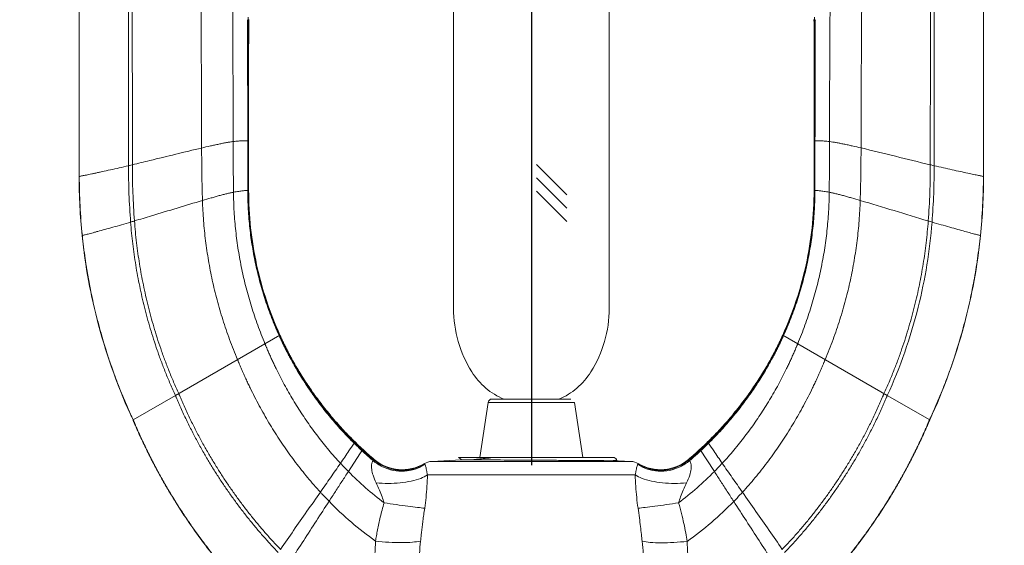
# Model space of a CAD drawing. Extents: x -1.9 to 21.4, y -1.6 to 7.6.
# Drawn here: x 2.3 to 3.5, y 1.7 to 2.4 of the extents above; entities that cross this region are included whole.
import ezdxf

# ---------------------------------------------------------------- set-up
doc = ezdxf.new("R2010")
doc.units = 0
doc.header["$LTSCALE"] = 0.5
doc.header["$MEASUREMENT"] = 0
doc.linetypes.add('CENTER', pattern=[2, 1.25, -0.25, 0.25, -0.25])
doc.layers.get('0').update_dxf_attribs({"linetype": 'CONTINUOUS'})
doc.layers.get('DEFPOINTS').update_dxf_attribs({"linetype": 'CONTINUOUS'})
doc.layers.add('CLINE', color=4, linetype='CENTER')
doc.styles.get("Standard").update_dxf_attribs({"font": 'Helvetica Light.ttf'})
doc.dimstyles.get("Standard").update_dxf_attribs({"dimtxt": 0.15, "dimasz": 0.18, "dimexe": 0.18, "dimexo": 0.0625, "dimgap": 0.09, "dimtad": 0, "dimtih": 1, "dimtoh": 1, "dimdec": 4, "dimzin": 0, "dimdsep": 46, "dimtxsty": 'Standard', "dimcen": 0.09, "dimadec": 0, "dimazin": 0, "dimtfac": 1, "dimtdec": 4, "dimtofl": 0, "dimtmove": 0, "dimatfit": 3, "dimfxl": 1, "dimtolj": 1, "dimtzin": 0, "dimarcsym": 0})

# ---------------------------------------------------------------- blocks, each defined once
blk = doc.blocks.new('*D14')
at = {"color": 0, "lineweight": -2, "transparency": 16777216}
for p, q in [((1.5276, 2.5599), (1.5276, 0.6229)), ((4.3722, 2.5599), (4.3722, 0.6229)), ((1.7076, 0.8029), (1.9858, 0.8029)), ((4.1922, 0.8029), (3.914, 0.8029))]:
    blk.add_line(p, q, dxfattribs=at)
at = {"color": 0, "transparency": 16777216}
for points in [[(1.7076, 0.8329), (1.7076, 0.7729), (1.5276, 0.8029)], [(4.1922, 0.8329), (4.1922, 0.7729), (4.3722, 0.8029)]]:
    blk.add_solid(points, dxfattribs=at)
at = {"layer": 'DEFPOINTS', "color": 0, "transparency": 16777216}
for p in [(1.5276, 2.6224), (4.3722, 2.6224), (4.3722, 0.8029)]:
    blk.add_point(p, dxfattribs=at)
at = {"color": 0, "transparency": 16777216, "insert": (2.9499, 0.8029), "char_height": 0.18, "attachment_point": 5}
blk.add_mtext('\\A1;{\\H1.25x;2-27/32" \\P(72 mm) Dia.}', dxfattribs=at)
blk = doc.blocks.new('*D17')
at = {"color": 0, "lineweight": -2, "transparency": 16777216}
for p, q in [((5.159, 2.6324), (5.6061, 2.6324)), ((5.4261, 2.4524), (5.4261, 1.6016)), ((3.5124, 1.4216), (5.6061, 1.4216)), ((5.4261, 0.7911), (5.4261, 1.4216)), ((5.6061, 0.7911), (5.4261, 0.7911))]:
    blk.add_line(p, q, dxfattribs=at)
at = {"color": 0, "transparency": 16777216}
for points in [[(5.3961, 2.4524), (5.4561, 2.4524), (5.4261, 2.6324)], [(5.3961, 1.6016), (5.4561, 1.6016), (5.4261, 1.4216)]]:
    blk.add_solid(points, dxfattribs=at)
at = {"layer": 'DEFPOINTS', "color": 0, "transparency": 16777216}
for p in [(5.0965, 2.6324), (3.4499, 1.4216), (5.4261, 1.4216)]:
    blk.add_point(p, dxfattribs=at)
at = {"color": 0, "transparency": 16777216, "insert": (5.6961, 0.7911), "char_height": 0.18, "attachment_point": 4}
blk.add_mtext('\\A1;{\\H1.25x;F1: 1" (25 mm) to 1-3/4" (41 mm)\\PF2: 1-1/4" (32 mm) to 1-3/4" (41 mm)}', dxfattribs=at)

msp = doc.modelspace()

# ---------------------------------------------------------------- linework, layer by layer
at = {"linetype": 'Continuous', "lineweight": 0}
for p, q in [((2.3774, 2.79132), (2.3774, 2.19066)), ((3.5224, 2.79132), (3.5224, 2.19066)), ((2.85146, 2.62989), (2.85146, 2.02369)), ((3.04846, 2.62989), (3.04846, 2.02369)), ((2.59081, 2.23597), (2.59198, 2.23596)), ((3.30783, 2.23596), (3.30899, 2.23597)), ((2.3774, 2.19066), (2.37763, 2.1907)), ((3.52218, 2.1907), (3.5224, 2.19066)), ((2.59089, 2.17315), (2.59151, 2.17319)), ((3.3083, 2.17319), (3.30891, 2.17315)), ((2.38125, 2.1158), (2.38147, 2.11586)), ((3.51834, 2.11586), (3.51855, 2.1158)), ((2.49927, 1.91349), (2.63163, 1.98991)), ((3.26818, 1.98991), (3.40054, 1.91349)), ((2.44563, 1.88251), (2.49927, 1.91349)), ((2.90014, 1.90899), (2.99977, 1.90899)), ((3.40054, 1.91349), (3.45418, 1.88251)), ((2.88475, 1.83481), (2.8952, 1.90473)), ((3.00472, 1.90473), (2.8952, 1.90473)), ((3.01517, 1.83481), (3.00472, 1.90473)), ((2.71824, 1.8173), (2.73647, 1.8454)), ((2.72562, 1.85301), (2.72673, 1.85465)), ((3.16334, 1.8454), (3.18156, 1.8173)), ((3.17307, 1.85465), (3.17419, 1.85301)), ((2.85747, 1.83481), (3.05468, 1.83481)), ((3.05746, 1.8332), (3.05468, 1.83481)), ((3.0579, 1.83091), (3.0579, 1.83268)), ((2.82372, 1.83004), (2.8614, 1.83202)), ((3.07608, 1.83004), (2.82372, 1.83004)), ((2.8916, 1.83202), (2.86141, 1.83202)), ((3.05962, 1.83091), (3.05369, 1.83091)), ((3.07608, 1.83004), (3.05962, 1.83091)), ((3.08134, 1.81303), (2.81847, 1.81303))]:
    msp.add_line(p, q, dxfattribs=at)
for p, q in [((2.95623, 2.20602), (2.99469, 2.16755)), ((2.95623, 2.18905), (2.99469, 2.15058)), ((2.95623, 2.17208), (2.99469, 2.13361))]:
    msp.add_line(p, q)
for centre, radius, start, end in [((3.00263, 2.02369), 0.15117, 180, 212.09193), ((2.89729, 2.02369), 0.15117, 327.90807, 0), ((2.94996, 1.99066), 0.089, 212.09193, 247.02312), ((2.94996, 1.99066), 0.089, 292.97688, 327.90807), ((2.90014, 1.90399), 0.005, 90, 171.5), ((2.7865, 1.87457), 0.055, 229.73248, 300.68445), ((3.11331, 1.87457), 0.055, 239.31555, 310.26752), ((2.82477, 1.81007), 0.02, 93, 120.68445), ((3.07504, 1.81007), 0.02, 59.31555, 87)]:
    msp.add_arc(centre, radius, start, end, dxfattribs=at)
for points, start_tangent, end_tangent in [([(2.37752, 2.64166), (2.37752, 2.49066), (2.37752, 2.34031), (2.37752, 2.19068)], (0.0000018, -1), (-0.0000003, -1)), ([(2.37763, 2.64166), (2.37763, 2.49055), (2.37763, 2.3402), (2.37763, 2.1907)], (0.000003, -1), (-0.0000005, -1)), ([(2.4394, 2.64166), (2.4396, 2.53336), (2.43978, 2.42424), (2.43989, 2.2043)], (0.0017026, -0.9999986), (-0.0007908, -0.9999997)), ([(2.4441, 2.64166), (2.44436, 2.53359), (2.4446, 2.42477), (2.44481, 2.20551)], (0.0022193, -0.9999975), (-0.0005465, -0.9999999)), ([(3.45571, 2.64166), (3.45545, 2.53359), (3.4552, 2.42477), (3.455, 2.20551)], (-0.0022193, -0.9999975), (0.0005465, -0.9999999)), ([(3.4604, 2.64166), (3.46019, 2.53338), (3.46, 2.42428), (3.45988, 2.20435)], (-0.0018194, -0.9999983), (0.0008009, -0.9999997)), ([(3.52218, 2.64166), (3.52218, 2.49055), (3.52218, 2.34021), (3.52218, 2.1907)], (-0.000003, -1), (0.0000005, -1)), ([(3.52229, 2.64166), (3.52229, 2.49066), (3.52229, 2.34032), (3.52229, 2.19068)], (-0.0000018, -1), (0.0000003, -1)), ([(2.53126, 2.4616), (2.53204, 2.34428), (2.53249, 2.22672)], (0.0074461, -0.9999723), (0.0017628, -0.9999984)), ([(3.36851, 2.46061), (3.36772, 2.34383), (3.36727, 2.22678)], (-0.0075994, -0.9999711), (-0.0017494, -0.9999985)), ([(2.57146, 2.45137), (2.57211, 2.34302), (2.57245, 2.23488)], (0.0068474, -0.9999766), (0.0011782, -0.9999993)), ([(3.32834, 2.45045), (3.32769, 2.34256), (3.32735, 2.23488)], (-0.0068383, -0.9999766), (-0.0011782, -0.9999993)), ([(2.59038, 2.38911), (2.5905, 2.38761), (2.59061, 2.38608), (2.59074, 2.3846)], (0.0839286, -0.9964718), (0.0942829, -0.9955455)), ([(2.59074, 2.3846), (2.59077, 2.31013), (2.59081, 2.23597)], (0.0002404, -1), (0.0007834, -0.9999997)), ([(2.59139, 2.39241), (2.59139, 2.31399), (2.59143, 2.23596)], (-0.0000706, -1), (0.0007775, -0.9999997)), ([(2.59207, 2.38956), (2.592, 2.31254), (2.59198, 2.23596)], (-0.0010936, -0.9999994), (-0.0000237, -1)), ([(3.30773, 2.38956), (3.3078, 2.31254), (3.30783, 2.23596)], (0.0010936, -0.9999994), (0.0000237, -1)), ([(3.30842, 2.39241), (3.30841, 2.31399), (3.30837, 2.23596)], (0.0000706, -1), (-0.0007775, -0.9999997)), ([(3.30907, 2.3846), (3.30904, 2.31013), (3.30899, 2.23597)], (-0.0002404, -1), (-0.0007834, -0.9999997)), ([(3.30943, 2.38912), (3.30931, 2.38761), (3.3092, 2.38608), (3.30907, 2.3846)], (-0.0846185, -0.9964134), (-0.0937064, -0.9955999)), ([(2.53249, 2.22672), (2.54354, 2.2293), (2.54893, 2.23051), (2.55415, 2.23164), (2.55917, 2.23266), (2.56393, 2.23356), (2.56837, 2.23431), (2.57046, 2.23462), (2.57245, 2.23488)], (0.9730887, 0.2304309), (0.9925324, 0.1219813)), ([(2.57245, 2.23488), (2.57916, 2.23555), (2.58199, 2.23574), (2.58448, 2.23586), (2.5866, 2.23593), (2.58837, 2.23597), (2.58977, 2.23597), (2.59081, 2.23597)], (0.9925324, 0.1219813), (0.9999787, -0.0065192)), ([(2.57245, 2.23488), (2.57249, 2.21871), (2.57279, 2.17074)], (0.0011782, -0.9999993), (0.009544, -0.9999545)), ([(2.59081, 2.23597), (2.59083, 2.21497), (2.59086, 2.19403), (2.59089, 2.17315)], (0.0007834, -0.9999997), (0.0018047, -0.9999984)), ([(2.59143, 2.23596), (2.59145, 2.21499), (2.59148, 2.19406), (2.59151, 2.17319)], (0.0007775, -0.9999997), (0.0015702, -0.9999988)), ([(2.59198, 2.23596), (2.59198, 2.215), (2.59199, 2.19408), (2.592, 2.17322)], (-0.0000237, -1), (0.0006793, -0.9999998)), ([(3.30783, 2.23596), (3.30783, 2.215), (3.30782, 2.19409), (3.30781, 2.17322)], (0.0000237, -1), (-0.0006793, -0.9999998)), ([(3.30837, 2.23596), (3.30835, 2.21499), (3.30833, 2.19406), (3.3083, 2.17319)], (-0.0007775, -0.9999997), (-0.0015702, -0.9999988)), ([(3.30899, 2.23597), (3.30897, 2.21497), (3.30895, 2.19403), (3.30891, 2.17315)], (-0.0007834, -0.9999997), (-0.0018047, -0.9999984)), ([(3.30899, 2.23597), (3.31004, 2.23597), (3.31144, 2.23596), (3.31321, 2.23593), (3.31534, 2.23586), (3.31782, 2.23574), (3.32066, 2.23555), (3.32735, 2.23488)], (0.9999787, 0.0065192), (0.9926508, -0.121014)), ([(3.32735, 2.23488), (3.32732, 2.21871), (3.32702, 2.17074)], (-0.0011782, -0.9999993), (-0.009544, -0.9999545)), ([(3.32735, 2.23488), (3.33143, 2.23431), (3.33587, 2.23358), (3.34062, 2.23269), (3.34562, 2.23167), (3.35084, 2.23056), (3.35622, 2.22935), (3.36727, 2.22678)], (0.9926508, -0.121014), (0.9731494, -0.2301745)), ([(2.44481, 2.20551), (2.46688, 2.21089), (2.4997, 2.21886), (2.53249, 2.22672)], (0.971635, 0.2364857), (0.9730887, 0.2304309)), ([(2.53249, 2.22672), (2.53278, 2.19343), (2.53355, 2.1603)], (0.0017628, -0.9999984), (0.0306506, -0.9995302)), ([(3.36727, 2.22678), (3.36698, 2.1935), (3.36621, 2.16036)], (-0.0017494, -0.9999985), (-0.030588, -0.9995321)), ([(3.36727, 2.22678), (3.4111, 2.21619), (3.455, 2.20551)], (0.9731494, -0.2301745), (0.9725234, -0.232805)), ([(2.37763, 2.1907), (2.37794, 2.19077), (2.37839, 2.19086), (2.37968, 2.19113), (2.38149, 2.19151), (2.38378, 2.19198), (2.38654, 2.19256), (2.38975, 2.19323), (2.39339, 2.19399), (2.39743, 2.19484), (2.40184, 2.19578), (2.4066, 2.1968), (2.41697, 2.19905), (2.42818, 2.20157), (2.43989, 2.2043)], (0.9780021, 0.2085952), (0.9726709, 0.2321883)), ([(2.43989, 2.2043), (2.44054, 2.16875), (2.4426, 2.13292)], (-0.0007908, -0.9999997), (0.0774062, -0.9969996)), ([(2.43989, 2.2043), (2.44111, 2.2046), (2.44481, 2.20551)], (0.9726709, 0.2321883), (0.971635, 0.2364857)), ([(2.44481, 2.20551), (2.44545, 2.17008), (2.44745, 2.1344)], (-0.0005465, -0.9999999), (0.075326, -0.997159)), ([(3.455, 2.20551), (3.45436, 2.17008), (3.45236, 2.1344)], (0.0005465, -0.9999999), (-0.075326, -0.997159)), ([(3.455, 2.20551), (3.45622, 2.20522), (3.45988, 2.20435)], (0.9725234, -0.232805), (0.9735962, -0.2282772)), ([(3.45988, 2.20435), (3.45923, 2.1688), (3.45716, 2.13297)], (0.0008009, -0.9999997), (-0.0773568, -0.9970035)), ([(3.45988, 2.20435), (3.4715, 2.20167), (3.48268, 2.19917), (3.49306, 2.19691), (3.50228, 2.19492), (3.50999, 2.19328), (3.51322, 2.1926), (3.51599, 2.19201), (3.5183, 2.19152), (3.52012, 2.19114), (3.52142, 2.19087), (3.52218, 2.1907)], (0.9735962, -0.2282772), (0.9779511, -0.2088338)), ([(2.3774, 2.19066), (2.38125, 2.1158)], (-0.0000001, -1), (0.1025425, -0.9947286)), ([(2.37752, 2.19068), (2.38137, 2.11583)], (-0.0000003, -1), (0.1024983, -0.9947332)), ([(2.37763, 2.1907), (2.37857, 2.15357), (2.38147, 2.11586)], (-0.0000005, -1), (0.1024586, -0.9947373)), ([(3.52218, 2.1907), (3.52124, 2.15357), (3.51834, 2.11586)], (0.0000005, -1), (-0.1024586, -0.9947373)), ([(3.52229, 2.19068), (3.51844, 2.11583)], (0.0000003, -1), (-0.1024983, -0.9947332)), ([(3.5224, 2.19066), (3.51855, 2.1158)], (0.0000001, -1), (-0.1025425, -0.9947286)), ([(2.53355, 2.1603), (2.54439, 2.16348), (2.54968, 2.16499), (2.55481, 2.16641), (2.55974, 2.16772), (2.56441, 2.1689), (2.56878, 2.16991), (2.57279, 2.17074)], (0.9588351, 0.2839636), (0.9822097, 0.1877875)), ([(2.57279, 2.17074), (2.57939, 2.17187), (2.58219, 2.17226), (2.58464, 2.17256), (2.58673, 2.17279), (2.58848, 2.17296), (2.58986, 2.17307), (2.59089, 2.17315)], (0.9822097, 0.1877875), (0.9973487, 0.0727702)), ([(2.57279, 2.17074), (2.57364, 2.1461), (2.57568, 2.1217), (2.57891, 2.0975), (2.58331, 2.0735), (2.58887, 2.04966), (2.5956, 2.02596), (2.60353, 2.00241), (2.6127, 1.97898)], (0.009544, -0.9999545), (0.3864672, -0.9223032)), ([(2.59089, 2.17315), (2.59158, 2.14916), (2.59352, 2.12541), (2.5967, 2.10193), (2.60109, 2.07874), (2.60668, 2.05586), (2.61346, 2.03331), (2.62143, 2.01112), (2.63059, 1.9893)], (0.0018047, -0.9999984), (0.4110787, -0.9115998)), ([(2.59151, 2.17319), (2.59168, 2.17321), (2.59182, 2.17321), (2.59193, 2.17322), (2.592, 2.17322)], (0.9976069, 0.0691407), (1, 0)), ([(2.59151, 2.17319), (2.59218, 2.14923), (2.59413, 2.12551), (2.59731, 2.10206), (2.6017, 2.0789), (2.6073, 2.05606), (2.61409, 2.03356), (2.62206, 2.01142), (2.63122, 1.98967)], (0.0015702, -0.9999988), (0.4124145, -0.9109963)), ([(2.592, 2.17322), (2.60213, 2.079), (2.63163, 1.98991)], (0.0006793, -0.9999998), (0.4130686, -0.9106999)), ([(3.30781, 2.17322), (3.29768, 2.079), (3.26818, 1.98991)], (-0.0006793, -0.9999998), (-0.4130686, -0.9106999)), ([(3.3083, 2.17319), (3.30762, 2.14923), (3.30568, 2.12551), (3.3025, 2.10206), (3.2981, 2.0789), (3.29251, 2.05606), (3.28572, 2.03356), (3.27775, 2.01142), (3.26858, 1.98967)], (-0.0015702, -0.9999988), (-0.4124145, -0.9109963)), ([(3.30891, 2.17315), (3.30823, 2.14916), (3.30629, 2.12541), (3.30311, 2.10193), (3.29872, 2.07874), (3.29313, 2.05586), (3.28635, 2.03331), (3.27838, 2.01112), (3.26922, 1.9893)], (-0.0018047, -0.9999984), (-0.4110787, -0.9115998)), ([(3.32702, 2.17074), (3.32617, 2.1461), (3.32412, 2.1217), (3.32089, 2.0975), (3.31649, 2.0735), (3.31094, 2.04966), (3.30421, 2.02596), (3.29628, 2.00241), (3.28711, 1.97898)], (-0.009544, -0.9999545), (-0.3864672, -0.9223032)), ([(3.30781, 2.17322), (3.30788, 2.17322), (3.30798, 2.17321), (3.30812, 2.17321), (3.3083, 2.17319)], (1, 0), (0.9976069, -0.0691407)), ([(3.30891, 2.17315), (3.30994, 2.17307), (3.31133, 2.17296), (3.31308, 2.17279), (3.31517, 2.17256), (3.31762, 2.17226), (3.32042, 2.17187), (3.32702, 2.17074)], (0.9973487, -0.0727702), (0.9823735, -0.1869284)), ([(3.32702, 2.17074), (3.33103, 2.16992), (3.33539, 2.16891), (3.34005, 2.16774), (3.34497, 2.16644), (3.35009, 2.16503), (3.35537, 2.16353), (3.36621, 2.16036)], (0.9823735, -0.1869284), (0.9589018, -0.2837381)), ([(2.44745, 2.1344), (2.46913, 2.14095), (2.50136, 2.15069), (2.53355, 2.1603)], (0.9572572, 0.2892381), (0.9588351, 0.2839636)), ([(2.53355, 2.1603), (2.53492, 2.13468), (2.53746, 2.1094), (2.54117, 2.08435), (2.54602, 2.0594), (2.55205, 2.03447), (2.55932, 2.00947), (2.56794, 1.98432), (2.57799, 1.95894)], (0.0306506, -0.9995302), (0.3897289, -0.9209296)), ([(3.36621, 2.16036), (3.36484, 2.13474), (3.3623, 2.10946), (3.3586, 2.0844), (3.35375, 2.05945), (3.34773, 2.03451), (3.34047, 2.0095), (3.33186, 1.98433), (3.32182, 1.95894)], (-0.030588, -0.9995321), (-0.389208, -0.9211499)), ([(3.36621, 2.16036), (3.40924, 2.14742), (3.45236, 2.1344)], (0.9589018, -0.2837381), (0.9582293, -0.2860012)), ([(2.38147, 2.11586), (2.38222, 2.11606), (2.38349, 2.11641), (2.38526, 2.11688), (2.38751, 2.11749), (2.39022, 2.11822), (2.39337, 2.11907), (2.39694, 2.12004), (2.4009, 2.12112), (2.40991, 2.12358), (2.42009, 2.12642), (2.4311, 2.12955), (2.4426, 2.13292)], (0.9643537, 0.2646166), (0.9583978, 0.2854358)), ([(2.4426, 2.13292), (2.44381, 2.13328), (2.44745, 2.1344)], (0.9583978, 0.2854358), (0.9572572, 0.2892381)), ([(2.4426, 2.13292), (2.44383, 2.11899), (2.44532, 2.10528), (2.44708, 2.09174), (2.44912, 2.07833), (2.45144, 2.06501), (2.45405, 2.05173), (2.45695, 2.03846), (2.46014, 2.02516), (2.46363, 2.01178), (2.46746, 1.9983), (2.47165, 1.98468), (2.47624, 1.97089), (2.48127, 1.95691), (2.48676, 1.9427), (2.49275, 1.92824), (2.49927, 1.91349)], (0.0774062, -0.9969996), (0.4151753, -0.9097414)), ([(2.44745, 2.1344), (2.44864, 2.12053), (2.4501, 2.10687), (2.45183, 2.09337), (2.45384, 2.08), (2.45613, 2.06672), (2.4587, 2.05349), (2.46157, 2.04026), (2.46472, 2.027), (2.46818, 2.01367), (2.47197, 2.00024), (2.47613, 1.98668), (2.48067, 1.97296), (2.48565, 1.95905), (2.49108, 1.94493), (2.49701, 1.93055), (2.50346, 1.91591)], (0.075326, -0.997159), (0.4138059, -0.9103651)), ([(3.45236, 2.1344), (3.45117, 2.12053), (3.44971, 2.10687), (3.44798, 2.09337), (3.44597, 2.08), (3.44368, 2.06672), (3.4411, 2.05349), (3.43824, 2.04026), (3.43508, 2.027), (3.43162, 2.01367), (3.42783, 2.00024), (3.42368, 1.98668), (3.41913, 1.97296), (3.41416, 1.95905), (3.40872, 1.94493), (3.4028, 1.93055), (3.39634, 1.91591)], (-0.075326, -0.997159), (-0.4138059, -0.9103651)), ([(3.45716, 2.13297), (3.43964, 2.02519), (3.40054, 1.91349)], (-0.0773568, -0.9970035), (-0.4148203, -0.9099034)), ([(3.45236, 2.1344), (3.45356, 2.13404), (3.45716, 2.13297)], (0.9582293, -0.2860012), (0.9594161, -0.2819943)), ([(3.45716, 2.13297), (3.46859, 2.12966), (3.47957, 2.12654), (3.48976, 2.12369), (3.4988, 2.1212), (3.50637, 2.11912), (3.50954, 2.11826), (3.51226, 2.11751), (3.51453, 2.1169), (3.51631, 2.11641), (3.51759, 2.11607), (3.51834, 2.11586)], (0.9594161, -0.2819943), (0.9642959, -0.264827)), ([(2.38125, 2.1158), (2.40202, 2.0027), (2.44563, 1.88251)], (0.1025425, -0.9947286), (0.4221209, -0.9065395)), ([(2.38137, 2.11583), (2.40213, 2.00274), (2.44573, 1.88257)], (0.1024983, -0.9947332), (0.4221144, -0.9065426)), ([(2.38147, 2.11586), (2.38312, 2.10118), (2.38503, 2.08677), (2.3872, 2.07257), (2.38964, 2.05853), (2.39235, 2.04459), (2.39535, 2.03068), (2.39864, 2.01677), (2.40223, 2.00278), (2.40612, 1.98866), (2.41037, 1.97437), (2.41502, 1.95986), (2.42011, 1.9451), (2.42568, 1.93003), (2.4318, 1.91463), (2.4385, 1.89884), (2.44582, 1.88263)], (0.1024586, -0.9947373), (0.4221084, -0.9065454)), ([(3.51834, 2.11586), (3.51668, 2.10118), (3.51478, 2.08677), (3.51261, 2.07257), (3.51017, 2.05853), (3.50745, 2.04459), (3.50446, 2.03068), (3.50117, 2.01677), (3.49758, 2.00278), (3.49368, 1.98866), (3.48944, 1.97437), (3.48479, 1.95986), (3.4797, 1.9451), (3.47412, 1.93003), (3.46801, 1.91463), (3.46131, 1.89884), (3.45399, 1.88263)], (-0.1024586, -0.9947373), (-0.4221084, -0.9065454)), ([(3.51844, 2.11583), (3.49768, 2.00274), (3.45408, 1.88257)], (-0.1024983, -0.9947332), (-0.4221144, -0.9065426)), ([(3.51855, 2.1158), (3.49779, 2.0027), (3.45418, 1.88251)], (-0.1025425, -0.9947286), (-0.4221209, -0.9065395)), ([(2.63058, 1.98931), (2.63059, 1.9893), (2.63072, 1.989), (2.63086, 1.9887), (2.63113, 1.98811), (2.63167, 1.98692), (2.63222, 1.98573), (2.63276, 1.98455), (2.63387, 1.98218), (2.635, 1.97982), (2.63728, 1.97512), (2.63963, 1.97045), (2.64202, 1.96581), (2.64447, 1.9612), (2.64953, 1.95206), (2.6548, 1.94304), (2.66027, 1.93415), (2.67182, 1.91676), (2.68416, 1.89992), (2.69725, 1.88366), (2.71108, 1.86801), (2.72562, 1.85301)], (0.4110674, -0.911605), (0.712262, -0.7019137)), ([(2.63122, 1.98968), (2.63123, 1.98967), (2.63136, 1.98937), (2.6315, 1.98908), (2.63177, 1.98848), (2.63231, 1.9873), (2.63285, 1.98612), (2.6334, 1.98494), (2.63451, 1.98259), (2.63564, 1.98024), (2.63792, 1.97556), (2.64027, 1.97091), (2.64266, 1.96629), (2.64511, 1.9617), (2.65018, 1.95261), (2.65545, 1.94363), (2.66092, 1.93478), (2.67248, 1.91746), (2.68483, 1.9007), (2.69793, 1.88451), (2.71176, 1.86894), (2.7263, 1.85401)], (0.4127817, -0.91083), (0.7138976, -0.7002501)), ([(2.63163, 1.98991), (2.63163, 1.9899), (2.63177, 1.98961), (2.6319, 1.98931), (2.63217, 1.98872), (2.63271, 1.98754), (2.63326, 1.98636), (2.63381, 1.98519), (2.63492, 1.98284), (2.63604, 1.9805), (2.63833, 1.97584), (2.64067, 1.97121), (2.64306, 1.9666), (2.64552, 1.96202), (2.65058, 1.95295), (2.65585, 1.944), (2.66133, 1.93518), (2.6729, 1.91791), (2.68525, 1.90119), (2.69836, 1.88505), (2.7122, 1.86953), (2.72673, 1.85465)], (0.4136567, -0.9104329), (0.7150283, -0.6990955)), ([(3.26818, 1.98991), (3.26818, 1.9899), (3.26804, 1.98961), (3.26791, 1.98931), (3.26764, 1.98872), (3.2671, 1.98754), (3.26655, 1.98636), (3.266, 1.98519), (3.26489, 1.98284), (3.26377, 1.9805), (3.26148, 1.97584), (3.25914, 1.97121), (3.25674, 1.9666), (3.25429, 1.96202), (3.24923, 1.95295), (3.24396, 1.944), (3.23848, 1.93518), (3.22691, 1.91791), (3.21456, 1.90119), (3.20145, 1.88505), (3.18761, 1.86953), (3.17307, 1.85465)], (-0.4136567, -0.9104329), (-0.7150283, -0.6990955)), ([(3.26859, 1.98968), (3.26858, 1.98967), (3.26845, 1.98937), (3.26831, 1.98908), (3.26804, 1.98848), (3.2675, 1.9873), (3.26695, 1.98612), (3.2664, 1.98494), (3.26529, 1.98259), (3.26417, 1.98024), (3.26188, 1.97556), (3.25954, 1.97091), (3.25714, 1.96629), (3.25469, 1.9617), (3.24963, 1.95261), (3.24436, 1.94363), (3.23888, 1.93478), (3.22732, 1.91746), (3.21498, 1.9007), (3.20187, 1.88451), (3.18804, 1.86894), (3.17351, 1.85401)], (-0.4127817, -0.91083), (-0.7138976, -0.7002501)), ([(3.26922, 1.98931), (3.26922, 1.9893), (3.26909, 1.989), (3.26895, 1.9887), (3.26868, 1.98811), (3.26814, 1.98692), (3.26759, 1.98573), (3.26704, 1.98455), (3.26593, 1.98218), (3.26481, 1.97982), (3.26252, 1.97512), (3.26018, 1.97045), (3.25779, 1.96581), (3.25534, 1.9612), (3.25028, 1.95206), (3.24501, 1.94304), (3.23954, 1.93415), (3.22799, 1.91676), (3.21565, 1.89992), (3.20256, 1.88366), (3.18873, 1.86801), (3.17419, 1.85301)], (-0.4110674, -0.911605), (-0.712262, -0.7019137)), ([(2.6127, 1.97898), (2.6127, 1.97897), (2.61284, 1.97864), (2.61298, 1.9783), (2.61325, 1.97763), (2.61381, 1.9763), (2.61436, 1.97496), (2.61492, 1.97363), (2.61605, 1.97098), (2.61719, 1.96834), (2.61952, 1.96308), (2.62189, 1.95787), (2.62431, 1.9527), (2.62678, 1.94756), (2.63187, 1.93742), (2.63714, 1.92743), (2.64262, 1.91759), (2.65414, 1.89839), (2.66644, 1.8798), (2.67954, 1.86182), (2.69347, 1.84446), (2.70826, 1.82773)], (0.3792853, -0.9252798), (0.68022, -0.733008)), ([(3.28711, 1.97898), (3.28711, 1.97897), (3.28697, 1.97864), (3.28683, 1.9783), (3.28656, 1.97763), (3.286, 1.9763), (3.28545, 1.97496), (3.28489, 1.97363), (3.28376, 1.97098), (3.28261, 1.96834), (3.28029, 1.96308), (3.27792, 1.95787), (3.2755, 1.9527), (3.27303, 1.94756), (3.26794, 1.93742), (3.26266, 1.92743), (3.25719, 1.91759), (3.24567, 1.89839), (3.23337, 1.8798), (3.22027, 1.86182), (3.20634, 1.84446), (3.19155, 1.82773)], (-0.3792853, -0.9252798), (-0.68022, -0.733008)), ([(2.57799, 1.95894), (2.57799, 1.95893), (2.57815, 1.95854), (2.57831, 1.95815), (2.57862, 1.95738), (2.57926, 1.95583), (2.57989, 1.9543), (2.58053, 1.95276), (2.58182, 1.94971), (2.58312, 1.94668), (2.58576, 1.94067), (2.58844, 1.93474), (2.59116, 1.92888), (2.59393, 1.92309), (2.5996, 1.91172), (2.60544, 1.90061), (2.61146, 1.88973), (2.61765, 1.87908), (2.62403, 1.86864), (2.6306, 1.85839), (2.63736, 1.84832), (2.64434, 1.83843), (2.65153, 1.82869), (2.65896, 1.81911), (2.66664, 1.80966), (2.67458, 1.80035), (2.6828, 1.79116)], (0.3759291, -0.9266484), (0.6761114, -0.7367994)), ([(3.32182, 1.95894), (3.32181, 1.95893), (3.32166, 1.95854), (3.3215, 1.95815), (3.32118, 1.95738), (3.32055, 1.95583), (3.31992, 1.95429), (3.31928, 1.95276), (3.31799, 1.9497), (3.31669, 1.94667), (3.31406, 1.94066), (3.31138, 1.93472), (3.30866, 1.92886), (3.30589, 1.92307), (3.30023, 1.91168), (3.29439, 1.90056), (3.28838, 1.88967), (3.28219, 1.87901), (3.27582, 1.86856), (3.26926, 1.85831), (3.26251, 1.84823), (3.25554, 1.83833), (3.24835, 1.82858), (3.24093, 1.81899), (3.23326, 1.80953), (3.22532, 1.80021), (3.2171, 1.79101)], (-0.3753872, -0.9268681), (-0.6755302, -0.7373324)), ([(2.49927, 1.91349), (2.49928, 1.91347), (2.49949, 1.91296), (2.4997, 1.91246), (2.50013, 1.91145), (2.50098, 1.90944), (2.50184, 1.90745), (2.5027, 1.90547), (2.50442, 1.90155), (2.50616, 1.89767), (2.50966, 1.89004), (2.51319, 1.88259), (2.51676, 1.8753), (2.52037, 1.86816), (2.52767, 1.85433), (2.53509, 1.84104), (2.54263, 1.82821), (2.55031, 1.8158), (2.55815, 1.80376), (2.56614, 1.79202), (2.57434, 1.78055), (2.58275, 1.76929), (2.59141, 1.7582), (2.60037, 1.74724), (2.60966, 1.73637), (2.61932, 1.72556), (2.62941, 1.71478)], (0.3871934, -0.9219985), (0.6914914, -0.7223847)), ([(2.50346, 1.91591), (2.50347, 1.91589), (2.50368, 1.91539), (2.50389, 1.91489), (2.50431, 1.91389), (2.50515, 1.91191), (2.506, 1.90994), (2.50684, 1.90798), (2.50855, 1.9041), (2.51026, 1.90026), (2.51371, 1.89272), (2.5172, 1.88534), (2.52073, 1.87812), (2.52428, 1.87106), (2.53149, 1.85735), (2.53883, 1.84416), (2.54629, 1.83144), (2.55389, 1.81912), (2.56163, 1.80715), (2.56955, 1.79549), (2.57766, 1.78409), (2.58599, 1.7729), (2.59458, 1.76188), (2.60345, 1.75099), (2.61264, 1.74019), (2.62221, 1.72945), (2.63219, 1.71875)], (0.3864725, -0.9223009), (0.690526, -0.7233076)), ([(3.39635, 1.91591), (3.39634, 1.91589), (3.39613, 1.91539), (3.39592, 1.91489), (3.3955, 1.91389), (3.39466, 1.91191), (3.39381, 1.90994), (3.39296, 1.90798), (3.39126, 1.9041), (3.38955, 1.90026), (3.3861, 1.89272), (3.38261, 1.88534), (3.37908, 1.87812), (3.37553, 1.87106), (3.36832, 1.85735), (3.36098, 1.84416), (3.35352, 1.83144), (3.34592, 1.81912), (3.33817, 1.80715), (3.33026, 1.79549), (3.32215, 1.78409), (3.31381, 1.7729), (3.30523, 1.76188), (3.29636, 1.75099), (3.28717, 1.74019), (3.2776, 1.72945), (3.26762, 1.71875)], (-0.3864725, -0.9223009), (-0.690526, -0.7233076)), ([(3.40054, 1.91349), (3.40053, 1.91347), (3.40032, 1.91296), (3.4001, 1.91246), (3.39968, 1.91145), (3.39883, 1.90944), (3.39797, 1.90745), (3.39711, 1.90547), (3.39539, 1.90154), (3.39365, 1.89766), (3.39015, 1.89003), (3.38662, 1.88257), (3.38305, 1.87528), (3.37945, 1.86814), (3.37216, 1.8543), (3.36474, 1.841), (3.3572, 1.82817), (3.34953, 1.81575), (3.3417, 1.8037), (3.33371, 1.79196), (3.32552, 1.78047), (3.31711, 1.76921), (3.30845, 1.75811), (3.2995, 1.74714), (3.29022, 1.73626), (3.28056, 1.72544), (3.27048, 1.71466)], (-0.386863, -0.9221372), (-0.6911097, -0.7227499)), ([(2.44563, 1.88251), (2.44564, 1.88249), (2.44589, 1.88191), (2.44613, 1.88132), (2.44662, 1.88016), (2.44761, 1.87785), (2.4486, 1.87556), (2.44959, 1.87328), (2.45158, 1.86877), (2.45358, 1.86432), (2.45761, 1.8556), (2.46166, 1.8471), (2.46574, 1.83882), (2.46985, 1.83074), (2.47815, 1.81516), (2.48653, 1.80026), (2.49502, 1.78596), (2.51235, 1.75888), (2.53033, 1.73329), (2.54926, 1.70868), (2.5695, 1.68455), (2.59155, 1.66051)], (0.3880268, -0.9216481), (0.692125, -0.7217777)), ([(2.44573, 1.88257), (2.44574, 1.88255), (2.44599, 1.88196), (2.44623, 1.88138), (2.44672, 1.88022), (2.4472, 1.8791)], (0.3880305, -0.9216465), (0.3927866, -0.9196296)), ([(2.44582, 1.88263), (2.44583, 1.8826), (2.44608, 1.88202), (2.44632, 1.88144), (2.44682, 1.88028), (2.4478, 1.87797), (2.44851, 1.87632)], (0.3880338, -0.9216452), (0.3966725, -0.9179602)), ([(3.45418, 1.88251), (3.45417, 1.88249), (3.45392, 1.88191), (3.45368, 1.88132), (3.45318, 1.88016), (3.4522, 1.87785), (3.45121, 1.87556), (3.45022, 1.87328), (3.44823, 1.86877), (3.44623, 1.86432), (3.4422, 1.8556), (3.43815, 1.8471), (3.43406, 1.83882), (3.42995, 1.83074), (3.42166, 1.81516), (3.41328, 1.80026), (3.40479, 1.78596), (3.38746, 1.75888), (3.36947, 1.73329), (3.35055, 1.70868), (3.3303, 1.68455), (3.30826, 1.66051)], (-0.3880268, -0.9216481), (-0.692125, -0.7217777)), ([(3.45399, 1.88263), (3.45397, 1.8826), (3.45373, 1.88202), (3.45348, 1.88144), (3.45299, 1.88028), (3.452, 1.87797), (3.4513, 1.87633)], (-0.3880338, -0.9216452), (-0.3966678, -0.9179622)), ([(3.45408, 1.88257), (3.45407, 1.88255), (3.45382, 1.88196), (3.45357, 1.88138), (3.45308, 1.88022), (3.45261, 1.8791)], (-0.3880305, -0.9216465), (-0.3927841, -0.9196307)), ([(2.4472, 1.8791), (2.44771, 1.87791), (2.4487, 1.87562), (2.44969, 1.87334), (2.45168, 1.86883), (2.45368, 1.86438), (2.4577, 1.85566), (2.46176, 1.84717), (2.46584, 1.83889), (2.46736, 1.83588)], (0.3927866, -0.9196296), (0.4520139, -0.8920109)), ([(2.44851, 1.87632), (2.44879, 1.87567), (2.44978, 1.8734), (2.45177, 1.86889), (2.45377, 1.86444), (2.45779, 1.85572), (2.46185, 1.84723), (2.46593, 1.83895), (2.46633, 1.83815)], (0.3966725, -0.9179602), (0.4489854, -0.8935391)), ([(3.45261, 1.8791), (3.4521, 1.87791), (3.45111, 1.87562), (3.45012, 1.87334), (3.44813, 1.86883), (3.44613, 1.86438), (3.4421, 1.85566), (3.43805, 1.84717), (3.43397, 1.83889), (3.43243, 1.83583)], (-0.3927841, -0.9196307), (-0.4520755, -0.8919797)), ([(3.4513, 1.87633), (3.45102, 1.87567), (3.45002, 1.8734), (3.44804, 1.86889), (3.44604, 1.86444), (3.44201, 1.85572), (3.43796, 1.84723), (3.43388, 1.83895), (3.43345, 1.8381)], (-0.3966678, -0.9179622), (-0.4490578, -0.8935027)), ([(2.70826, 1.82773), (2.71903, 1.84339), (2.72562, 1.85301)], (0.5679686, 0.8230502), (0.5646421, 0.8253359)), ([(2.72562, 1.85301), (2.73045, 1.84832), (2.73536, 1.84369)], (0.712262, -0.7019137), (0.7325872, -0.6806732)), ([(2.7263, 1.85401), (2.73113, 1.84934), (2.73604, 1.84474)], (0.7138976, -0.7002501), (0.7340841, -0.6790586)), ([(2.72673, 1.85465), (2.73647, 1.8454)], (0.7150283, -0.6990955), (0.735124, -0.6779327)), ([(2.73647, 1.8454), (2.75095, 1.8326)], (0.735124, -0.6779327), (0.7630316, -0.6463612)), ([(3.16334, 1.8454), (3.14886, 1.8326)], (-0.735124, -0.6779327), (-0.7630316, -0.6463612)), ([(3.17307, 1.85465), (3.16334, 1.8454)], (-0.7150283, -0.6990955), (-0.735124, -0.6779327)), ([(3.17351, 1.85401), (3.16868, 1.84934), (3.16377, 1.84474)], (-0.7138976, -0.7002501), (-0.7340841, -0.6790586)), ([(3.17419, 1.85301), (3.16936, 1.84832), (3.16445, 1.84369)], (-0.712262, -0.7019137), (-0.7325872, -0.6806732)), ([(3.17419, 1.85301), (3.18078, 1.84339), (3.19155, 1.82773)], (0.5646421, -0.8253359), (0.5679327, -0.823075)), ([(2.46633, 1.83815), (2.47004, 1.83088), (2.47204, 1.82703)], (0.4489854, -0.8935391), (0.4642266, -0.8857165)), ([(2.46736, 1.83588), (2.46995, 1.83081), (2.47083, 1.82911)], (0.4520139, -0.8920109), (0.4612894, -0.8872497)), ([(2.73536, 1.84369), (2.73885, 1.84048), (2.74954, 1.83106)], (0.7325872, -0.6806732), (0.7603355, -0.6495305)), ([(2.73604, 1.84474), (2.73956, 1.84151), (2.75034, 1.83205)], (0.7340841, -0.6790586), (0.761831, -0.6477759)), ([(2.75034, 1.83205), (2.75066, 1.83236), (2.75087, 1.83255), (2.75095, 1.8326)], (0.6924914, 0.7214262), (0.9144306, -0.4047427)), ([(2.85747, 1.83481), (2.86034, 1.83314)], (0.8648137, -0.5020929), (0.8647359, -0.5022269)), ([(2.86034, 1.83314), (2.86121, 1.83263)], (0.8647359, -0.5022269), (0.8647112, -0.5022694)), ([(2.86121, 1.83263), (2.86152, 1.83245)], (0.8647112, -0.5022694), (0.8647019, -0.5022853)), ([(2.86152, 1.83245), (2.86163, 1.83239)], (0.8647019, -0.5022854), (0.8646988, -0.5022907)), ([(2.89102, 1.83388), (2.88238, 1.83295), (2.87551, 1.83202)], (-0.9949919, -0.0999557), (-0.9824508, -0.1865217)), ([(2.89142, 1.83392), (2.89102, 1.83388)], (-0.9950953, -0.0989209), (-0.9949919, -0.0999556)), ([(2.90122, 1.83481), (2.89142, 1.83392)], (-0.996399, -0.0847878), (-0.9950953, -0.0989209)), ([(3.05752, 1.8322), (3.05767, 1.8327)], (0.4526739, 0.8916761), (0.1035869, 0.9946204)), ([(3.05767, 1.8327), (3.05765, 1.83307), (3.05757, 1.83326)], (0.1035869, 0.9946204), (-0.5026935, 0.8644647)), ([(3.14886, 1.8326), (3.14903, 1.83247), (3.14947, 1.83205)], (0.9064605, 0.4222906), (0.6929772, -0.7209595)), ([(3.16377, 1.84474), (3.16025, 1.84151), (3.14947, 1.83205)], (-0.7340841, -0.6790586), (-0.761831, -0.6477759)), ([(3.16445, 1.84369), (3.16096, 1.84048), (3.15027, 1.83106)], (-0.7325872, -0.6806732), (-0.7603355, -0.6495305)), ([(3.43345, 1.8381), (3.42977, 1.83088), (3.42776, 1.82701)], (-0.4490578, -0.8935027), (-0.4642527, -0.8857028)), ([(3.43243, 1.83583), (3.42986, 1.83081), (3.42895, 1.82906)], (-0.4520755, -0.8919797), (-0.4613515, -0.8872175)), ([(2.47083, 1.82911), (2.47824, 1.81523), (2.48662, 1.80033), (2.49511, 1.78604), (2.4982, 1.78102)], (0.4612894, -0.8872497), (0.5271494, -0.8497726)), ([(2.47204, 1.82703), (2.47832, 1.8153), (2.48671, 1.8004), (2.49519, 1.78612), (2.49634, 1.78424)], (0.4642266, -0.8857164), (0.5228357, -0.8524335)), ([(2.6828, 1.79116), (2.6956, 1.80949), (2.70826, 1.82773)], (0.5729564, 0.8195858), (0.5679686, 0.8230502)), ([(2.70826, 1.82773), (2.7132, 1.82248), (2.71824, 1.8173)], (0.68022, -0.733008), (0.7031634, -0.7110283)), ([(2.75338, 1.80291), (2.74948, 1.81267), (2.74781, 1.82016), (2.74773, 1.8256), (2.74854, 1.82912), (2.74954, 1.83106)], (-0.4351665, 0.90035), (0.5597091, 0.8286891)), ([(2.74954, 1.83106), (2.74996, 1.83162), (2.75034, 1.83205)], (0.5626609, 0.8266878), (0.6920469, 0.7218525)), ([(2.81521, 1.82624), (2.80285, 1.82023), (2.78917, 1.81766), (2.77509, 1.81869), (2.76157, 1.82326), (2.74954, 1.83106)], (-0.8319882, -0.5547933), (-0.765806, 0.6430717)), ([(2.81483, 1.82688), (2.79908, 1.82028), (2.78195, 1.81894), (2.76515, 1.823), (2.75034, 1.83205)], (-0.8485242, -0.5291565), (-0.7623437, 0.6471724)), ([(2.81483, 1.82688), (2.81469, 1.8271), (2.8146, 1.82723), (2.81456, 1.82727)], (-0.540209, 0.8415309), (-0.5862807, 0.810108)), ([(2.81521, 1.82624), (2.81501, 1.82659), (2.81483, 1.82688)], (-0.4647736, 0.8854296), (-0.5401935, 0.8415408)), ([(2.81847, 1.81303), (2.81758, 1.81721), (2.81694, 1.82061), (2.81632, 1.82324), (2.81572, 1.8251), (2.81521, 1.82624)], (-0.2466354, 0.9691083), (-0.467575, 0.8839534)), ([(3.05369, 1.83091), (3.04159, 1.83103), (3.02588, 1.83115), (3.00762, 1.83127), (2.98716, 1.8314), (2.96565, 1.83152), (2.94455, 1.83164), (2.92444, 1.83177), (2.90646, 1.83189), (2.8916, 1.83202)], (-0.9999233, 0.0123825), (-0.9999545, 0.0095418)), ([(3.05364, 1.83121), (3.05488, 1.83133), (3.05752, 1.8322)], (0.9911046, 0.133085), (0.4526739, 0.8916762)), ([(3.0846, 1.82624), (3.08409, 1.82511), (3.0835, 1.82328), (3.08288, 1.82067), (3.08224, 1.81725), (3.08134, 1.81303)], (-0.4673887, -0.8840519), (-0.2480503, -0.9687472)), ([(3.0846, 1.82624), (3.09695, 1.82023), (3.11064, 1.81766), (3.12472, 1.81869), (3.13823, 1.82326), (3.15027, 1.83106)], (0.831992, -0.5547876), (0.7658108, 0.6430659)), ([(3.08497, 1.82688), (3.0848, 1.82659), (3.0846, 1.82624)], (-0.540161, -0.8415617), (-0.464942, -0.8853411)), ([(3.08497, 1.82688), (3.10072, 1.82028), (3.11786, 1.81894), (3.13466, 1.823), (3.14947, 1.83205)], (0.8485243, -0.5291564), (0.7623442, 0.6471718)), ([(3.08524, 1.82727), (3.08517, 1.82717), (3.08497, 1.82688)], (-0.5891866, -0.807997), (-0.5410397, -0.840997)), ([(3.15027, 1.83106), (3.15125, 1.82915), (3.15207, 1.82569), (3.15202, 1.82028), (3.15035, 1.81275), (3.14643, 1.80291)], (0.5597226, -0.82868), (-0.4352329, -0.9003179)), ([(3.14947, 1.83205), (3.14985, 1.83162), (3.15027, 1.83106)], (0.6920559, -0.7218439), (0.5626721, -0.8266802)), ([(3.19155, 1.82773), (3.1866, 1.82248), (3.18156, 1.8173)], (-0.68022, -0.733008), (-0.7031634, -0.7110283)), ([(3.19155, 1.82773), (3.20426, 1.80942), (3.2171, 1.79101)], (0.5679327, -0.823075), (0.5729334, -0.8196019)), ([(3.42895, 1.82906), (3.42157, 1.81523), (3.41318, 1.80033), (3.4047, 1.78604), (3.40156, 1.78095)], (-0.4613515, -0.8872175), (-0.5272435, -0.8497142)), ([(3.42776, 1.82701), (3.42148, 1.8153), (3.4131, 1.8004), (3.40462, 1.78612), (3.40343, 1.78418)], (-0.4642527, -0.8857028), (-0.5229248, -0.8523788)), ([(2.69378, 1.77957), (2.70195, 1.79216), (2.7101, 1.80474), (2.71824, 1.8173)], (0.5437845, 0.8392249), (0.5440593, 0.8390468)), ([(2.71824, 1.8173), (2.74014, 1.79667), (2.76347, 1.77762)], (0.7031634, -0.7110283), (0.7968752, -0.6041439)), ([(2.81847, 1.81303), (2.8098, 1.8086), (2.79796, 1.80516), (2.78385, 1.80297), (2.76859, 1.8022), (2.75338, 1.80291)], (-0.8174773, -0.5759609), (-0.9952419, 0.0974345)), ([(2.81486, 1.77088), (2.81655, 1.78445), (2.81775, 1.79853), (2.81847, 1.81303)], (0.1444901, 0.9895063), (0.0326456, 0.999467)), ([(3.08134, 1.81303), (3.09001, 1.8086), (3.10185, 1.80516), (3.11596, 1.80297), (3.13121, 1.8022), (3.14643, 1.80291)], (0.8174741, -0.5759653), (0.9952385, 0.0974697)), ([(3.08134, 1.81303), (3.08206, 1.79854), (3.08325, 1.78447), (3.08495, 1.7709)], (0.0326525, -0.9994668), (0.1443953, -0.9895201)), ([(3.18156, 1.8173), (3.15967, 1.79667), (3.13635, 1.77762)], (-0.7031634, -0.7110283), (-0.7968619, -0.6041615)), ([(3.18156, 1.8173), (3.18974, 1.80469), (3.19793, 1.79206), (3.20613, 1.77941)], (0.54406, -0.8390463), (0.5437847, -0.8392248)), ([(2.76347, 1.77762), (2.76091, 1.78537), (2.75755, 1.7938), (2.75338, 1.80291)], (-0.279978, 0.9600064), (-0.4355406, 0.9001691)), ([(3.14643, 1.80291), (3.14226, 1.7938), (3.1389, 1.78537), (3.13635, 1.77762)], (-0.4355275, -0.9001754), (-0.279516, -0.960141)), ([(2.49634, 1.78424), (2.50289, 1.77376)], (0.5228357, -0.8524335), (0.5372168, -0.8434442)), ([(2.63219, 1.71875), (2.649, 1.74279), (2.66587, 1.76693), (2.6828, 1.79116)], (0.5733193, 0.819332), (0.5729564, 0.8195858)), ([(2.6828, 1.79116), (2.68551, 1.78823), (2.69378, 1.77957)], (0.6761114, -0.7367994), (0.6991153, -0.715009)), ([(3.2171, 1.79101), (3.21439, 1.78808), (3.20613, 1.77941)], (-0.6755302, -0.7373324), (-0.6985809, -0.7155311)), ([(3.2171, 1.79101), (3.23398, 1.76688), (3.25081, 1.74279), (3.26762, 1.71875)], (0.5729334, -0.8196019), (0.5730128, -0.8195464)), ([(3.40343, 1.78418), (3.3969, 1.77373)], (-0.5229248, -0.8523788), (-0.5372623, -0.8434152)), ([(2.4982, 1.78102), (2.50227, 1.77454)], (0.5271494, -0.8497726), (0.5360481, -0.8441874)), ([(2.50227, 1.77454), (2.50371, 1.77228), (2.51244, 1.75896), (2.52133, 1.74602), (2.53042, 1.73338), (2.53748, 1.72394)], (0.5360481, -0.8441874), (0.6053582, -0.7959532)), ([(2.50289, 1.77376), (2.50379, 1.77235), (2.51252, 1.75904), (2.52141, 1.7461), (2.53049, 1.73347), (2.53617, 1.72585)], (0.5372168, -0.8434442), (0.6028612, -0.7978461)), ([(2.64557, 1.70515), (2.66168, 1.73001), (2.67775, 1.75482), (2.69378, 1.77957)], (0.5437632, 0.8392387), (0.5437845, 0.8392249)), ([(2.69378, 1.77957), (2.7221, 1.75305), (2.75267, 1.72915)], (0.6991153, -0.715009), (0.8148774, -0.5796333)), ([(2.75267, 1.72915), (2.75378, 1.73602), (2.75513, 1.74341), (2.75677, 1.7513), (2.7587, 1.75966), (2.76093, 1.76844), (2.76347, 1.77762)], (0.1485486, 0.9889051), (0.2752928, 0.9613604)), ([(2.81486, 1.77088), (2.80587, 1.77181), (2.7936, 1.77333), (2.77907, 1.77532), (2.76347, 1.77762)], (-0.9964817, 0.0838105), (-0.9886169, 0.1504544)), ([(2.80968, 1.7293), (2.81024, 1.73487), (2.81091, 1.74096), (2.8117, 1.74758), (2.81261, 1.75477), (2.81366, 1.76252), (2.81486, 1.77088)], (0.0949638, 0.9954807), (0.144528, 0.9895007)), ([(3.08495, 1.7709), (3.09393, 1.77182), (3.1062, 1.77334), (3.12074, 1.77533), (3.13635, 1.77762)], (0.9965316, 0.0832148), (0.9886349, 0.1503365)), ([(3.08495, 1.7709), (3.08667, 1.75865), (3.0881, 1.74763), (3.08925, 1.73777), (3.09015, 1.72902)], (0.1444342, -0.9895144), (0.0949393, -0.9954831)), ([(3.13635, 1.77762), (3.14001, 1.76407), (3.14301, 1.75137), (3.14537, 1.7396), (3.14716, 1.72888)], (0.2753659, -0.9613395), (0.1485971, -0.9888978)), ([(3.20613, 1.77941), (3.17778, 1.75282), (3.14716, 1.72888)], (-0.6985809, -0.7155311), (-0.8147963, -0.5797474)), ([(3.20613, 1.77941), (3.22213, 1.7547), (3.23816, 1.72995), (3.25423, 1.70515)], (0.5437847, -0.8392248), (0.5437707, -0.8392339)), ([(3.3975, 1.77448), (3.3961, 1.77228), (3.38737, 1.75896), (3.37848, 1.74602), (3.36939, 1.73338), (3.36229, 1.72389)], (-0.5361242, -0.8441391), (-0.6054322, -0.7958969)), ([(3.3969, 1.77373), (3.39602, 1.77235), (3.38729, 1.75904), (3.3784, 1.7461), (3.36931, 1.73347), (3.36361, 1.72582)], (-0.5372623, -0.8434152), (-0.6029035, -0.7978141)), ([(3.40156, 1.78095), (3.3975, 1.77448)], (-0.5272435, -0.8497142), (-0.5361242, -0.8441391)), ([(2.53617, 1.72585), (2.53981, 1.72107), (2.54415, 1.71548)], (0.6028612, -0.7978461), (0.6171121, -0.7868753)), ([(2.53748, 1.72394), (2.53974, 1.72099), (2.54289, 1.71691)], (0.6053582, -0.7959532), (0.6150277, -0.7885055)), ([(2.74842, 1.62743), (2.74982, 1.66262), (2.75124, 1.69644), (2.75267, 1.72915)], (0.0384541, 0.9992604), (0.0446716, 0.9990017)), ([(2.80968, 1.7293), (2.79954, 1.72787), (2.78575, 1.72735), (2.76961, 1.72779), (2.75267, 1.72915)], (-0.9740324, -0.2264087), (-0.994397, 0.10571)), ([(2.80124, 1.62956), (2.80394, 1.66423), (2.80676, 1.69741), (2.80968, 1.7293)], (0.0744336, 0.997226), (0.0949657, 0.9954805)), ([(3.09015, 1.72902), (3.10029, 1.72759), (3.11409, 1.72707), (3.13023, 1.72751), (3.14716, 1.72888)], (0.9740248, -0.2264414), (0.9944013, 0.1056692)), ([(3.09015, 1.72902), (3.09307, 1.69722), (3.09587, 1.66409), (3.09857, 1.6295)], (0.0949381, -0.9954832), (0.0747967, -0.9971988)), ([(3.14716, 1.72888), (3.1486, 1.69623), (3.14999, 1.66246), (3.15136, 1.62741)], (0.04539, -0.9989693), (0.0380361, -0.9992764)), ([(3.36361, 1.72582), (3.36, 1.72107), (3.35562, 1.71544)], (-0.6029035, -0.7978141), (-0.6171702, -0.7868297))]:
    msp.add_spline(points, degree=3, dxfattribs=dict(at, start_tangent=start_tangent, end_tangent=end_tangent))
at = {"layer": 'CLINE'}
msp.add_line((2.9499, 5.45015), (2.9499, 1.31458), dxfattribs=at)

# ---------------------------------------------------------------- dimensions: what is measured, and where the dimension line sits
dim = msp.add_linear_dim(base=(5.42613, 1.42163), p1=(5.09652, 2.63244), p2=(3.44988, 1.42163), angle=90, text='{\\H1.25x;F1: 1" (25 mm) to 1-3/4" (41 mm)\\PF2: 1-1/4" (32 mm) to 1-3/4" (41 mm)}', dimstyle='Standard', override={"dimtxt": 0.18, "dimtmove": 1})
dim.commit()
dim.dimension.update_dxf_attribs({"geometry": '*D17', "text_midpoint": (6.33802, 0.79112), "dimtype": 160})
dim = msp.add_linear_dim(base=(4.37222, 0.80294), p1=(1.52758, 2.62244), p2=(4.37222, 2.62244), text='{\\H1.25x;2-27/32" \\P(72 mm) Dia.}', dimstyle='Standard', override={"dimtxt": 0.18})
dim.commit()
dim.dimension.update_dxf_attribs({"geometry": '*D14', "text_midpoint": (2.9499, 0.80294), "dimtype": 160})

doc.saveas('drawing.dxf')
